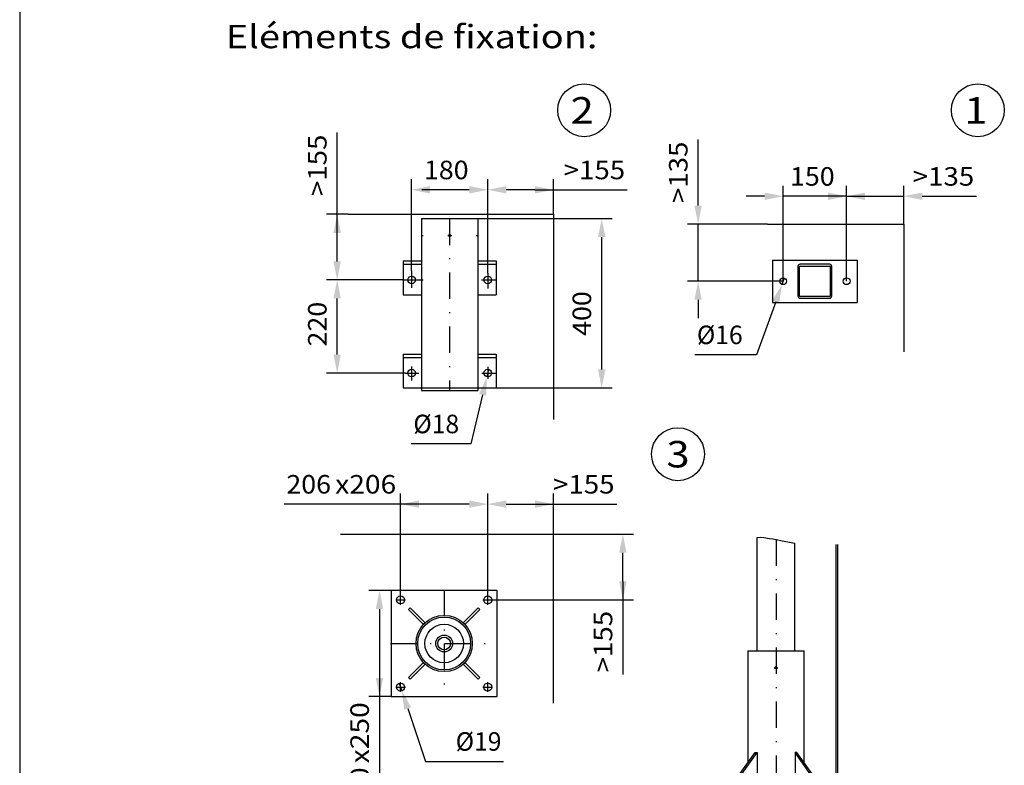
# Model space of a CAD drawing. Extents: x 0 to 210, y 0 to 297.
# Drawn here: x 0 to 93, y 156 to 226 of the extents above; entities that cross this region are included whole.
import ezdxf
from ezdxf.enums import TextEntityAlignment as Align

# ---------------------------------------------------------------- set-up
doc = ezdxf.new("R2010")
doc.units = 0
doc.header["$LTSCALE"] = 5
for name, pattern in [('AUSGEZOGEN', [0]), ('DASHDOT', [1, 0.5, -0.25, 0, -0.25]), ('DASHED', [0.75, 0.5, -0.25])]:
    doc.linetypes.add(name, pattern=pattern)
doc.layers.get('0').update_dxf_attribs({"linetype": 'CONTINUOUS'})
for name, color, linetype in [('BEMASSUNG', 7, 'CONTINUOUS'), ('KONSTRUKTIONSLINIEN', 7, 'CONTINUOUS'), ('MITTELLINIE', 7, 'CONTINUOUS'), ('TEXT', 7, 'CONTINUOUS'), ('VERDECKTE_KANTEN', 7, 'CONTINUOUS'), ('VOLLLINIE_BREIT', 7, 'CONTINUOUS'), ('VOLLLINIE_SCHMAL', 7, 'CONTINUOUS'), ('ZEICHNUNGSRAHMEN', 7, 'CONTINUOUS')]:
    doc.layers.add(name, color=color, linetype=linetype)
doc.styles.add('ARIAL', font='arial.ttf')
doc.dimstyles.new('ISO-25', dxfattribs={"dimtxt": 2.5, "dimasz": 2.5, "dimexe": 1.25, "dimexo": 0.625, "dimtad": 1, "dimtxsty": 'STANDARD', "dimcen": 2.5, "dimazin": 3, "dimtfac": 1, "dimtmove": 0, "dimatfit": 3})

# ---------------------------------------------------------------- blocks, each defined once
blk = doc.blocks.new('PLANUNGSHILFE_DE_EN_FR_NNN')
at = {"layer": 'ZEICHNUNGSRAHMEN', "color": 96, "linetype": 'AUSGEZOGEN'}
blk.add_line((0, 297), (0, 0), dxfattribs=at)
blk = doc.blocks.new('BOD_T_S_NNN03')
at = {"layer": 'VOLLLINIE_SCHMAL', "color": 56, "linetype": 'AUSGEZOGEN'}
for p, q in [((69.696, 166.443), (69.696, 177.15)), ((73.252, 166.443), (73.252, 176.598))]:
    blk.add_line(p, q, dxfattribs=at)
blk = doc.blocks.new('*D17')
at = {"layer": 'BEMASSUNG', "linetype": 'AUSGEZOGEN'}
for points in [[(78.147, 209.39), (76.397, 209.74), (76.397, 209.04)], [(83.547, 209.39), (85.297, 209.04), (85.297, 209.74)]]:
    blk.add_hatch(color=6, dxfattribs=at).paths.add_polyline_path(points, flags=0)
at = {"layer": 'BEMASSUNG', "color": 6, "linetype": 'AUSGEZOGEN'}
for p, q in [((78.147, 203.361), (78.147, 210.39)), ((83.547, 206.761), (83.547, 210.39)), ((76.397, 209.39), (74.647, 209.39)), ((78.147, 209.39), (83.547, 209.39)), ((85.297, 209.39), (87.047, 209.39)), ((85.297, 209.39), (90.405, 209.39))]:
    blk.add_line(p, q, dxfattribs=at)
at = {"layer": 'BEMASSUNG', "color": 6, "linetype": 'AUSGEZOGEN', "style": 'ARIAL', "width": 1.056316}
blk.add_text('>135', height=1.75, dxfattribs=at).set_placement((84.395, 210.39), (90.205, 210.39), align=Align.FIT)
blk = doc.blocks.new('*D18')
at = {"layer": 'BEMASSUNG', "linetype": 'AUSGEZOGEN'}
for points in [[(64.11, 206.761), (64.46, 208.511), (63.76, 208.511)], [(64.11, 201.361), (63.76, 199.611), (64.46, 199.611)]]:
    blk.add_hatch(color=6, dxfattribs=at).paths.add_polyline_path(points, flags=0)
at = {"layer": 'BEMASSUNG', "color": 6, "linetype": 'AUSGEZOGEN'}
for p, q in [((64.11, 208.511), (64.11, 214.756)), ((64.11, 208.511), (64.11, 210.261)), ((70.67, 206.761), (63.11, 206.761)), ((64.11, 201.361), (64.11, 206.761)), ((72.147, 201.361), (63.11, 201.361)), ((64.11, 199.611), (64.11, 197.861))]:
    blk.add_line(p, q, dxfattribs=at)
at = {"layer": 'BEMASSUNG', "color": 6, "linetype": 'AUSGEZOGEN', "style": 'ARIAL', "width": 1.056316}
blk.add_text('>135', height=1.75, rotation=90, dxfattribs=at).set_placement((63.11, 208.746), (63.11, 214.556), align=Align.FIT)
blk = doc.blocks.new('*D19')
at = {"layer": 'BEMASSUNG', "linetype": 'AUSGEZOGEN'}
for points in [[(72.147, 209.39), (70.397, 209.74), (70.397, 209.04)], [(78.147, 209.39), (79.897, 209.04), (79.897, 209.74)]]:
    blk.add_hatch(color=6, dxfattribs=at).paths.add_polyline_path(points, flags=0)
at = {"layer": 'BEMASSUNG', "color": 6, "linetype": 'AUSGEZOGEN'}
for p, q in [((72.147, 201.361), (72.147, 210.39)), ((78.147, 201.361), (78.147, 210.39)), ((70.397, 209.39), (68.647, 209.39)), ((78.147, 209.39), (72.147, 209.39)), ((79.897, 209.39), (81.647, 209.39))]:
    blk.add_line(p, q, dxfattribs=at)
at = {"layer": 'BEMASSUNG', "color": 6, "linetype": 'AUSGEZOGEN', "style": 'ARIAL', "width": 1.035837}
blk.add_text('150', height=1.75, dxfattribs=at).set_placement((72.795, 210.39), (77.015, 210.39), align=Align.FIT)
blk = doc.blocks.new('DIMBLK_NNN019')
at = {"layer": 'BEMASSUNG', "linetype": 'AUSGEZOGEN'}
blk.add_hatch(color=6, dxfattribs=at).paths.add_polyline_path([(72.038, 201.06), (71.112, 199.534), (71.77, 199.296)], flags=0)
at = {"layer": 'BEMASSUNG', "color": 6, "linetype": 'AUSGEZOGEN'}
for p, q in [((72.256, 201.662), (72.038, 201.06)), ((71.441, 199.415), (69.631, 194.42)), ((69.631, 194.42), (63.795, 194.42))]:
    blk.add_line(p, q, dxfattribs=at)
at = {"layer": 'BEMASSUNG', "color": 6, "linetype": 'AUSGEZOGEN', "style": 'ARIAL', "width": 0.93794}
blk.add_text('%%c16', height=1.75, dxfattribs=at).set_placement((63.995, 195.42), (68.325, 195.42), align=Align.FIT)
blk = doc.blocks.new('SEILEND4_NNN038')
at = {"layer": 'VERDECKTE_KANTEN', "color": 56, "linetype": 'DASHED'}
for p, q in [((76.999, 94.237), (77.559, 94.237)), ((77.079, 93.887), (77.119, 94.073)), ((77.119, 94.237), (77.119, 94.073)), ((77.239, 93.952), (77.279, 94.082)), ((77.319, 93.952), (77.279, 94.082)), ((77.439, 94.237), (77.439, 94.114)), ((77.479, 93.887), (77.439, 94.114)), ((77.079, 93.887), (76.803, 93.253)), ((77.151, 93.952), (76.839, 93.237)), ((77.279, 93.845), (76.986, 93.173)), ((77.151, 93.952), (77.407, 93.952)), ((77.279, 93.845), (77.279, 93.952)), ((77.279, 93.845), (77.572, 93.173)), ((77.407, 93.952), (77.719, 93.237)), ((77.479, 93.887), (77.756, 93.253))]:
    blk.add_line(p, q, dxfattribs=at)
for radius, end in [(0.52, 23.57786), (0.48, 23.57786), (0.32, 270)]:
    blk.add_arc((77.279, 93.045), radius, 156.42214, end, dxfattribs=at)
at = {"layer": 'VOLLLINIE_SCHMAL', "color": 56, "linetype": 'AUSGEZOGEN'}
for p, q in [((77.119, 176.472), (77.119, 95.437)), ((77.279, 176.472), (77.279, 95.437)), ((76.999, 95.437), (76.999, 94.237)), ((76.999, 95.437), (77.559, 95.437)), ((77.439, 95.771), (77.279, 95.771)), ((77.439, 95.771), (77.439, 95.437)), ((77.559, 95.437), (77.559, 94.237)), ((77.279, 94.237), (77.279, 94.082))]:
    blk.add_line(p, q, dxfattribs=at)
blk.add_arc((77.279, 93.045), 0.32, 270, 23.57786, dxfattribs=at)
blk = doc.blocks.new('20_406SA_NNN031')
blk.add_blockref('SEILEND4_NNN038', (0, 0))
blk = doc.blocks.new('WANDT_V_NNN045')
at = {"layer": 'MITTELLINIE', "color": 56, "linetype": 'DASHDOT'}
for p, q in [((40.632, 207.284), (40.632, 191.044)), ((37.972, 205.684), (38.116, 205.684)), ((40.444, 205.684), (40.831, 205.684)), ((43.148, 205.684), (43.292, 205.684)), ((37.032, 202.359), (37.032, 200.74)), ((44.232, 202.11), (44.232, 200.69)), ((36.232, 201.484), (38.116, 201.484)), ((43.65, 201.484), (45.032, 201.484)), ((36.446, 192.684), (37.712, 192.684)), ((37.032, 193.315), (37.032, 191.97)), ((43.675, 192.684), (45.032, 192.684)), ((44.232, 193.265), (44.232, 192.144))]:
    blk.add_line(p, q, dxfattribs=at)
at = {"layer": 'VOLLLINIE_SCHMAL', "color": 56, "linetype": 'AUSGEZOGEN'}
for p, q in [((37.972, 207.284), (43.292, 207.284)), ((37.972, 207.284), (37.972, 191.044)), ((43.292, 207.284), (43.292, 191.044)), ((36.232, 203.284), (37.972, 203.284)), ((36.232, 203.284), (36.232, 200.084)), ((36.232, 202.964), (37.972, 202.964)), ((43.292, 203.284), (45.032, 203.284)), ((43.292, 202.964), (45.032, 202.964)), ((45.032, 203.284), (45.032, 200.084)), ((36.232, 200.084), (37.972, 200.084)), ((43.292, 200.084), (45.032, 200.084)), ((36.232, 194.484), (36.232, 191.284)), ((36.232, 194.484), (37.972, 194.484)), ((43.292, 194.484), (45.032, 194.484)), ((45.032, 194.484), (45.032, 191.284)), ((36.232, 194.164), (37.972, 194.164)), ((43.292, 194.164), (45.032, 194.164)), ((36.232, 191.284), (45.032, 191.284)), ((37.972, 191.044), (43.292, 191.044))]:
    blk.add_line(p, q, dxfattribs=at)
for centre, radius in [((40.632, 205.684), 0.1), ((37.032, 201.484), 0.36), ((44.232, 201.484), 0.36), ((37.032, 192.684), 0.36), ((44.232, 192.684), 0.36)]:
    blk.add_circle(centre, radius, dxfattribs=at)
blk = doc.blocks.new('*D47')
at = {"layer": 'BEMASSUNG', "linetype": 'AUSGEZOGEN'}
for points in [[(44.232, 210), (45.982, 209.65), (45.982, 210.35)], [(50.432, 210), (48.682, 210.35), (48.682, 209.65)]]:
    blk.add_hatch(color=6, dxfattribs=at).paths.add_polyline_path(points, flags=0)
at = {"layer": 'BEMASSUNG', "color": 6, "linetype": 'AUSGEZOGEN'}
for p, q in [((44.232, 202.11), (44.232, 211)), ((50.432, 207.684), (50.432, 211)), ((48.682, 210), (45.982, 210)), ((48.682, 210), (57.415, 210))]:
    blk.add_line(p, q, dxfattribs=at)
at = {"layer": 'BEMASSUNG', "color": 6, "linetype": 'AUSGEZOGEN', "style": 'ARIAL', "width": 1.056316}
blk.add_text('>155', height=1.75, dxfattribs=at).set_placement((51.405, 211), (57.215, 211), align=Align.FIT)
blk = doc.blocks.new('*D48')
at = {"layer": 'BEMASSUNG', "linetype": 'AUSGEZOGEN'}
for points in [[(37.032, 210), (38.782, 209.65), (38.782, 210.35)], [(44.232, 210), (42.482, 210.35), (42.482, 209.65)]]:
    blk.add_hatch(color=6, dxfattribs=at).paths.add_polyline_path(points, flags=0)
at = {"layer": 'BEMASSUNG', "color": 6, "linetype": 'AUSGEZOGEN'}
for p, q in [((37.032, 202.359), (37.032, 211)), ((44.232, 202.11), (44.232, 211)), ((38.782, 210), (38, 210)), ((42.482, 210), (38.782, 210))]:
    blk.add_line(p, q, dxfattribs=at)
at = {"layer": 'BEMASSUNG', "color": 6, "linetype": 'AUSGEZOGEN', "style": 'ARIAL', "width": 1.035837}
blk.add_text('180', height=1.75, dxfattribs=at).set_placement((38.2, 211), (42.42, 211), align=Align.FIT)
blk = doc.blocks.new('*D49')
at = {"layer": 'BEMASSUNG', "linetype": 'AUSGEZOGEN'}
for points in [[(30, 201.484), (29.65, 199.734), (30.35, 199.734)], [(30, 192.684), (30.35, 194.434), (29.65, 194.434)]]:
    blk.add_hatch(color=6, dxfattribs=at).paths.add_polyline_path(points, flags=0)
at = {"layer": 'BEMASSUNG', "color": 6, "linetype": 'AUSGEZOGEN'}
for p, q in [((36.232, 201.484), (29, 201.484)), ((30, 194.434), (30, 199.734)), ((36.446, 192.684), (29, 192.684))]:
    blk.add_line(p, q, dxfattribs=at)
at = {"layer": 'BEMASSUNG', "color": 6, "linetype": 'AUSGEZOGEN', "style": 'ARIAL', "width": 1.035837}
blk.add_text('220', height=1.75, rotation=90, dxfattribs=at).set_placement((29, 195.2), (29, 199.42), align=Align.FIT)
blk = doc.blocks.new('*D50')
at = {"layer": 'BEMASSUNG', "linetype": 'AUSGEZOGEN'}
for points in [[(30, 207.684), (29.65, 205.934), (30.35, 205.934)], [(30, 201.484), (30.35, 203.234), (29.65, 203.234)]]:
    blk.add_hatch(color=6, dxfattribs=at).paths.add_polyline_path(points, flags=0)
at = {"layer": 'BEMASSUNG', "color": 6, "linetype": 'AUSGEZOGEN'}
for p, q in [((30, 205.934), (30, 215.415)), ((31.035, 207.684), (29, 207.684)), ((30, 203.234), (30, 205.934)), ((36.232, 201.484), (29, 201.484))]:
    blk.add_line(p, q, dxfattribs=at)
at = {"layer": 'BEMASSUNG', "color": 6, "linetype": 'AUSGEZOGEN', "style": 'ARIAL', "width": 1.056316}
blk.add_text('>155', height=1.75, rotation=90, dxfattribs=at).set_placement((29, 209.405), (29, 215.215), align=Align.FIT)
blk = doc.blocks.new('*D51')
at = {"layer": 'BEMASSUNG', "linetype": 'AUSGEZOGEN'}
for points in [[(55, 207.284), (54.65, 205.534), (55.35, 205.534)], [(55, 191.284), (55.35, 193.034), (54.65, 193.034)]]:
    blk.add_hatch(color=6, dxfattribs=at).paths.add_polyline_path(points, flags=0)
at = {"layer": 'BEMASSUNG', "color": 6, "linetype": 'AUSGEZOGEN'}
for p, q in [((43.292, 207.284), (56, 207.284)), ((55, 193.034), (55, 205.534)), ((45.032, 191.284), (56, 191.284))]:
    blk.add_line(p, q, dxfattribs=at)
at = {"layer": 'BEMASSUNG', "color": 6, "linetype": 'AUSGEZOGEN', "style": 'ARIAL', "width": 1.035837}
blk.add_text('400', height=1.75, rotation=90, dxfattribs=at).set_placement((54, 196.2), (54, 200.42), align=Align.FIT)
blk = doc.blocks.new('DIMBLK_NNN051')
at = {"layer": 'BEMASSUNG', "linetype": 'AUSGEZOGEN'}
blk.add_hatch(color=6, dxfattribs=at).paths.add_polyline_path([(44.149, 192.334), (43.405, 190.711), (44.086, 190.55)], flags=0)
at = {"layer": 'BEMASSUNG', "color": 6, "linetype": 'AUSGEZOGEN'}
for p, q in [((44.315, 193.034), (44.149, 192.334)), ((43.745, 190.631), (42.648, 186)), ((42.648, 186), (37, 186))]:
    blk.add_line(p, q, dxfattribs=at)
at = {"layer": 'BEMASSUNG', "color": 6, "linetype": 'AUSGEZOGEN', "style": 'ARIAL', "width": 0.93794}
blk.add_text('%%c18', height=1.75, dxfattribs=at).set_placement((37.2, 187), (41.53, 187), align=Align.FIT)
blk = doc.blocks.new('BOD_T_D_NNN052')
at = {"layer": 'MITTELLINIE', "color": 56, "linetype": 'DASHDOT'}
for p, q in [((40.112, 172.213), (40.112, 162.053)), ((35.532, 171.253), (36.452, 171.253)), ((35.992, 170.793), (35.992, 171.713)), ((43.772, 171.253), (44.692, 171.253)), ((44.232, 170.793), (44.232, 171.713)), ((35.032, 167.133), (45.192, 167.133)), ((35.532, 163.013), (36.452, 163.013)), ((35.992, 162.553), (35.992, 163.473)), ((43.772, 163.013), (44.692, 163.013)), ((44.232, 162.553), (44.232, 163.473))]:
    blk.add_line(p, q, dxfattribs=at)
at = {"layer": 'VOLLLINIE_SCHMAL', "color": 56, "linetype": 'AUSGEZOGEN'}
for p, q in [((35.112, 172.133), (35.112, 162.133)), ((45.112, 172.133), (35.112, 172.133)), ((45.112, 162.133), (45.112, 172.133)), ((36.909, 170.506), (36.739, 170.337)), ((36.739, 170.337), (38.148, 168.928)), ((36.909, 170.506), (38.318, 169.097)), ((43.315, 170.506), (41.906, 169.097)), ((43.485, 170.337), (42.076, 168.928)), ((43.485, 170.337), (43.315, 170.506)), ((36.739, 163.93), (38.148, 165.339)), ((36.909, 163.761), (38.318, 165.17)), ((41.823, 165.097), (41.906, 165.17)), ((43.315, 163.761), (41.906, 165.17)), ((43.485, 163.93), (42.076, 165.339)), ((36.739, 163.93), (36.909, 163.761)), ((43.315, 163.761), (43.485, 163.93)), ((35.112, 162.133), (45.112, 162.133))]:
    blk.add_line(p, q, dxfattribs=at)
for centre, radius in [((35.992, 171.253), 0.38), ((44.232, 171.253), 0.38), ((40.112, 167.133), 2.66), ((40.112, 167.133), 2.5), ((40.112, 167.133), 1.82), ((40.112, 167.133), 0.8), ((40.112, 167.133), 0.6), ((35.992, 163.013), 0.38), ((44.232, 163.013), 0.38)]:
    blk.add_circle(centre, radius, dxfattribs=at)
blk = doc.blocks.new('*D54')
at = {"layer": 'BEMASSUNG', "linetype": 'AUSGEZOGEN'}
for points in [[(35.992, 180.302), (37.742, 179.952), (37.742, 180.652)], [(44.232, 180.302), (42.482, 180.652), (42.482, 179.952)]]:
    blk.add_hatch(color=6, dxfattribs=at).paths.add_polyline_path(points, flags=0)
at = {"layer": 'BEMASSUNG', "color": 6, "linetype": 'AUSGEZOGEN'}
for p, q in [((35.992, 171.713), (35.992, 181.302)), ((44.232, 171.713), (44.232, 181.302)), ((37.742, 180.302), (25, 180.302)), ((42.482, 180.302), (37.742, 180.302))]:
    blk.add_line(p, q, dxfattribs=at)
at = {"layer": 'BEMASSUNG', "color": 6, "linetype": 'AUSGEZOGEN', "style": 'ARIAL'}
for s, width, p, p2 in [('206', 1.035837, (25.2, 181.302), (29.42, 181.302)), ('x206', 1.087716, (29.82, 181.302), (35.58, 181.302))]:
    blk.add_text(s, height=1.75, dxfattribs=dict(at, width=width)).set_placement(p, p2, align=Align.FIT)
blk = doc.blocks.new('*D55')
at = {"layer": 'BEMASSUNG', "linetype": 'AUSGEZOGEN'}
for points in [[(44.232, 180.302), (45.982, 179.952), (45.982, 180.652)], [(50.432, 180.302), (48.682, 180.652), (48.682, 179.952)]]:
    blk.add_hatch(color=6, dxfattribs=at).paths.add_polyline_path(points, flags=0)
at = {"layer": 'BEMASSUNG', "color": 6, "linetype": 'AUSGEZOGEN'}
for p, q in [((44.232, 171.713), (44.232, 181.302)), ((50.432, 177.453), (50.432, 181.302)), ((45.982, 180.302), (48.682, 180.302)), ((48.682, 180.302), (56.415, 180.302))]:
    blk.add_line(p, q, dxfattribs=at)
at = {"layer": 'BEMASSUNG', "color": 6, "linetype": 'AUSGEZOGEN', "style": 'ARIAL', "width": 1.056316}
blk.add_text('>155', height=1.75, dxfattribs=at).set_placement((50.405, 181.302), (56.215, 181.302), align=Align.FIT)
blk = doc.blocks.new('*D56')
at = {"layer": 'BEMASSUNG', "linetype": 'AUSGEZOGEN'}
for points in [[(34, 172.133), (33.65, 170.383), (34.35, 170.383)], [(34, 162.133), (34.35, 163.883), (33.65, 163.883)]]:
    blk.add_hatch(color=6, dxfattribs=at).paths.add_polyline_path(points, flags=0)
at = {"layer": 'BEMASSUNG', "color": 6, "linetype": 'AUSGEZOGEN'}
for p, q in [((35.112, 172.133), (33, 172.133)), ((34, 170.383), (34, 163.883)), ((34, 163.883), (34, 151)), ((35.112, 162.133), (33, 162.133))]:
    blk.add_line(p, q, dxfattribs=at)
at = {"layer": 'BEMASSUNG', "color": 6, "linetype": 'AUSGEZOGEN', "style": 'ARIAL'}
for s, width, p, p2 in [('x250', 1.087716, (33, 155.82), (33, 161.58)), ('250', 1.035837, (33, 151.2), (33, 155.42))]:
    blk.add_text(s, height=1.75, rotation=90, dxfattribs=dict(at, width=width)).set_placement(p, p2, align=Align.FIT)
blk = doc.blocks.new('*D57')
at = {"layer": 'BEMASSUNG', "linetype": 'AUSGEZOGEN'}
for points in [[(57, 177.453), (56.65, 175.703), (57.35, 175.703)], [(57, 171.253), (57.35, 173.003), (56.65, 173.003)]]:
    blk.add_hatch(color=6, dxfattribs=at).paths.add_polyline_path(points, flags=0)
at = {"layer": 'BEMASSUNG', "color": 6, "linetype": 'AUSGEZOGEN'}
for p, q in [((50.432, 177.453), (58, 177.453)), ((57, 173.003), (57, 175.703)), ((57, 173.003), (57, 164.205)), ((44.692, 171.253), (58, 171.253))]:
    blk.add_line(p, q, dxfattribs=at)
at = {"layer": 'BEMASSUNG', "color": 6, "linetype": 'AUSGEZOGEN', "style": 'ARIAL', "width": 1.056316}
blk.add_text('>155', height=1.75, rotation=90, dxfattribs=at).set_placement((56, 164.405), (56, 170.215), align=Align.FIT)
blk = doc.blocks.new('BOD_T_S_NNN058')
at = {"layer": 'KONSTRUKTIONSLINIEN', "color": 56, "linetype": 'DASHDOT'}
blk.add_line((71.294, 164.843), (71.654, 164.843), dxfattribs=at)
at = {"layer": 'MITTELLINIE', "color": 56, "linetype": 'DASHDOT'}
blk.add_line((71.474, 176.957), (71.474, 150.043), dxfattribs=at)
at = {"layer": 'VOLLLINIE_SCHMAL', "color": 56, "linetype": 'AUSGEZOGEN'}
for p, q in [((68.814, 166.443), (68.814, 155.851)), ((68.814, 166.443), (74.134, 166.443)), ((74.134, 155.851), (74.134, 166.443)), ((68.101, 154.843), (69.51, 156.836)), ((68.271, 154.843), (69.68, 156.836)), ((69.51, 156.836), (69.68, 156.836)), ((69.68, 156.836), (69.68, 150.443)), ((74.677, 154.843), (73.268, 156.836)), ((73.438, 156.836), (73.268, 156.836)), ((73.268, 156.836), (73.268, 150.443)), ((74.847, 154.843), (73.438, 156.836)), ((68.101, 154.843), (68.271, 154.843)), ((68.101, 150.443), (68.101, 154.843)), ((68.271, 150.443), (68.271, 154.843)), ((74.677, 154.843), (74.847, 154.843)), ((74.677, 150.443), (74.677, 154.843)), ((74.847, 150.443), (74.847, 154.843)), ((66.474, 150.443), (66.474, 150.043)), ((66.474, 150.443), (76.474, 150.443)), ((66.474, 150.043), (76.474, 150.043)), ((76.474, 150.443), (76.474, 150.043))]:
    blk.add_line(p, q, dxfattribs=at)
blk.add_circle((71.474, 164.843), 0.1, dxfattribs=at)
blk = doc.blocks.new('DIMBLK_NNN059')
at = {"layer": 'BEMASSUNG', "linetype": 'AUSGEZOGEN'}
blk.add_hatch(color=6, dxfattribs=at).paths.add_polyline_path([(36.112, 162.653), (36.336, 160.882), (37, 161.105)], flags=0)
at = {"layer": 'BEMASSUNG', "color": 6, "linetype": 'AUSGEZOGEN'}
for p, q in [((35.871, 163.374), (36.112, 162.653)), ((36.668, 160.994), (38.339, 156)), ((38.339, 156), (45.73, 156))]:
    blk.add_line(p, q, dxfattribs=at)
at = {"layer": 'BEMASSUNG', "color": 6, "linetype": 'AUSGEZOGEN', "style": 'ARIAL', "width": 0.93794}
blk.add_text('%%c19', height=1.75, dxfattribs=at).set_placement((41.2, 157), (45.53, 157), align=Align.FIT)
blk = doc.blocks.new('SPRACHE_NNN065')
at = {"layer": 'TEXT', "color": 7, "linetype": 'AUSGEZOGEN', "style": 'ARIAL', "width": 1.232213}
blk.add_text('Eléments de fixation:', height=2.2, dxfattribs=at).set_placement((19.475, 223.38), (54.597, 223.38), align=Align.FIT)
blk = doc.blocks.new('PLH123_NNN00')
at = {"layer": 'KONSTRUKTIONSLINIEN', "color": 96, "linetype": 'AUSGEZOGEN'}
for p, q in [((31.03533, 207.68392), (50.43182, 207.68392)), ((50.43182, 207.68392), (50.43182, 188.28524)), ((70.67029, 206.76107), (83.54685, 206.76107)), ((83.54685, 206.76107), (83.54685, 194.67948)), ((30.30877, 177.45345), (50.43182, 177.45345)), ((50.43182, 161.48616), (50.43182, 177.45345))]:
    blk.add_line(p, q, dxfattribs=at)
at = {"layer": 'TEXT', "color": 96, "linetype": 'AUSGEZOGEN'}
for centre in [(53.34685, 217.51424), (90.54685, 217.51424), (62.20945, 185.01868)]:
    blk.add_circle(centre, 2.5, dxfattribs=at)
at = {"layer": 'VOLLLINIE_BREIT', "color": 9, "linetype": 'AUSGEZOGEN'}
for p, q in [((71.14685, 203.36107), (79.14685, 203.36107)), ((71.14685, 203.36107), (71.14685, 199.36107)), ((76.54685, 202.96107), (73.74685, 202.96107)), ((79.14685, 203.36107), (79.14685, 199.36107)), ((73.54685, 202.76107), (73.54685, 199.96107)), ((73.70685, 199.96107), (73.70685, 202.76107)), ((73.74685, 202.80107), (76.54685, 202.80107)), ((76.58686, 202.76107), (76.58686, 199.96107)), ((76.74685, 199.96107), (76.74685, 202.76107)), ((71.14685, 199.36107), (79.14685, 199.36107)), ((76.54685, 199.92108), (73.74685, 199.92108)), ((73.74685, 199.76107), (76.54685, 199.76107))]:
    blk.add_line(p, q, dxfattribs=at)
for centre in [(72.14685, 201.36107), (78.14685, 201.36107)]:
    blk.add_circle(centre, 0.32, dxfattribs=at)
for centre, radius, start, end in [((73.74685, 202.76107), 0.2, 90.0000025, 180.0000087), ((76.54685, 202.76107), 0.2, 0, 90.0000025), ((73.74685, 202.76107), 0.04, 90.0000025, 180.0000087), ((76.54685, 202.76107), 0.04, 360, 90.0000025), ((73.74685, 199.96107), 0.2, 180.0000087, 269.9999975), ((73.74685, 199.96107), 0.04, 180.0000087, 269.9999975), ((76.54685, 199.96107), 0.2, 269.9999975, 0.00001), ((76.54685, 199.96107), 0.04, 269.9999975, 0)]:
    blk.add_arc(centre, radius, start, end, dxfattribs=at)
at = {"layer": 'VOLLLINIE_SCHMAL', "color": 56, "linetype": 'AUSGEZOGEN'}
blk.add_lwpolyline([(69.69607, 177.15022), (69.98184, 177.18849), (70.30627, 177.14504), (70.86243, 177.05814), (71.18686, 177.01469), (71.51129, 176.94952), (72.06746, 176.84089), (72.57728, 176.73226), (72.90171, 176.66709), (73.22614, 176.60191), (73.25202, 176.59827)], dxfattribs=at)
for name in ['PLANUNGSHILFE_DE_EN_FR_NNN', 'WANDT_V_NNN045', 'DIMBLK_NNN019', 'DIMBLK_NNN051', 'BOD_T_S_NNN058', 'BOD_T_S_NNN03', '20_406SA_NNN031', 'BOD_T_D_NNN052', 'DIMBLK_NNN059']:
    blk.add_blockref(name, (0, 0))
at = {"layer": 'TEXT', "color": 96, "linetype": 'AUSGEZOGEN', "style": 'ARIAL', "width": 1.136598}
for s, p, p2 in [('2', (52.0525, 216.25472), (54.2575, 216.25472)), ('1', (89.2525, 216.25472), (91.4575, 216.25472)), ('3', (61.10695, 183.76868), (63.31195, 183.76868))]:
    blk.add_text(s, height=2.5, dxfattribs=at).set_placement(p, p2, align=Align.FIT)
at = {"layer": 'BEMASSUNG', "color": 6, "linetype": 'AUSGEZOGEN'}
for base, p1, p2, angle, override, picture, middle in [((30, 207.68392), (36.23182, 201.48392), (31.03533, 207.68392), 90, {"dimtxt": 1.75, "dimasz": 1.75, "dimexe": 1.25, "dimgap": 0.25, "dimtad": 1, "dimjust": 0, "dimdec": 2, "dimlfac": 25, "dimzin": 8, "dimpost": '><>', "dimsah": 1, "dimclrd": 6, "dimclre": 6, "dimclrt": 6, "dimadec": 2}, '*D50', (28.125, 212.31)), ((55, 207.28384), (45.03186, 191.28384), (43.29196, 207.28384), 90, {"dimtxt": 1.75, "dimasz": 1.75, "dimexe": 1.25, "dimgap": 0.25, "dimtad": 1, "dimjust": 0, "dimdec": 2, "dimlfac": 25, "dimzin": 8, "dimpost": '<>', "dimsah": 1, "dimclrd": 6, "dimclre": 6, "dimclrt": 6, "dimadec": 2}, '*D51', (53.125, 198.31)), ((30, 201.48392), (36.44568, 192.68386), (36.23182, 201.48392), 90, {"dimtxt": 1.75, "dimasz": 1.75, "dimexe": 1.25, "dimgap": 0.25, "dimtad": 1, "dimjust": 0, "dimdec": 2, "dimlfac": 25, "dimzin": 8, "dimpost": '<>', "dimsah": 1, "dimclrd": 6, "dimclre": 6, "dimclrt": 6, "dimadec": 2}, '*D49', (28.125, 197.31)), ((57, 177.45345), (44.69182, 171.25345), (50.43182, 177.45345), 90, {"dimtxt": 1.75, "dimasz": 1.75, "dimexe": 1.25, "dimgap": 0.25, "dimtad": 1, "dimjust": 0, "dimdec": 2, "dimlfac": 25, "dimzin": 8, "dimpost": '><>', "dimsah": 1, "dimclrd": 6, "dimclre": 6, "dimclrt": 6, "dimadec": 2}, '*D57', (55.125, 167.31)), ((34, 162.13345), (35.11182, 172.13345), (35.11182, 162.13345), 270, {"dimtxt": 1.75, "dimasz": 1.75, "dimexe": 1.25, "dimgap": 0.25, "dimtad": 1, "dimjust": 0, "dimdec": 2, "dimlfac": 25, "dimzin": 8, "dimpost": '<>x250', "dimsah": 1, "dimclrd": 6, "dimclre": 6, "dimclrt": 6, "dimadec": 2}, '*D56', (32.125, 156.39))]:
    dim = blk.add_linear_dim(base=base, p1=p1, p2=p2, angle=angle, dimstyle='ISO-25', override=override, dxfattribs=at)
    dim.commit()
    dim.dimension.update_dxf_attribs({"geometry": picture, "text_midpoint": middle, "dimtype": 160, "text_rotation": 90})
dim = blk.add_linear_dim(base=(64.11026, 206.76107), p1=(72.14685, 201.36107), p2=(70.67029, 206.76107), angle=90, text='>135', dimstyle='ISO-25', override={"dimtxt": 1.75, "dimasz": 1.75, "dimexe": 1.25, "dimgap": 0.25, "dimtad": 1, "dimjust": 0, "dimdec": 2, "dimlfac": 25, "dimzin": 8, "dimsah": 1, "dimclrd": 6, "dimclre": 6, "dimclrt": 6, "dimadec": 2}, dxfattribs=at)
dim.commit()
dim.dimension.update_dxf_attribs({"geometry": '*D18', "text_midpoint": (62.23526, 211.65066), "dimtype": 160, "text_rotation": 90})
for base, p1, p2, override, picture, middle in [((37.03186, 210), (44.23182, 202.11025), (37.03186, 202.35941), {"dimtxt": 1.75, "dimasz": 1.75, "dimexe": 1.25, "dimgap": 0.25, "dimtad": 1, "dimjust": 0, "dimdec": 2, "dimlfac": 25, "dimzin": 8, "dimpost": '<>', "dimsah": 1, "dimclrd": 6, "dimclre": 6, "dimclrt": 6, "dimadec": 2}, '*D48', (40.31, 211.875)), ((44.23182, 210), (50.43182, 207.68392), (44.23182, 202.11025), {"dimtxt": 1.75, "dimasz": 1.75, "dimexe": 1.25, "dimgap": 0.25, "dimtad": 1, "dimjust": 0, "dimdec": 2, "dimlfac": 25, "dimzin": 8, "dimpost": '><>', "dimsah": 1, "dimclrd": 6, "dimclre": 6, "dimclrt": 6, "dimadec": 2}, '*D47', (54.31, 211.875)), ((72.14685, 209.38968), (78.14685, 201.36107), (72.14685, 201.36107), {"dimtxt": 1.75, "dimasz": 1.75, "dimexe": 1.25, "dimgap": 0.25, "dimtad": 1, "dimjust": 0, "dimdec": 2, "dimlfac": 25, "dimzin": 8, "dimpost": '<>', "dimsah": 1, "dimclrd": 6, "dimclre": 6, "dimclrt": 6, "dimadec": 2}, '*D19', (74.90505, 211.26468)), ((35.99182, 180.30219), (44.23182, 171.71345), (35.99182, 171.71345), {"dimtxt": 1.75, "dimasz": 1.75, "dimexe": 1.25, "dimgap": 0.25, "dimtad": 1, "dimjust": 0, "dimdec": 2, "dimlfac": 25, "dimzin": 8, "dimpost": '<>x206', "dimsah": 1, "dimclrd": 6, "dimclre": 6, "dimclrt": 6, "dimadec": 2}, '*D54', (30.39, 182.17719))]:
    dim = blk.add_linear_dim(base=base, p1=p1, p2=p2, angle=180, dimstyle='ISO-25', override=override, dxfattribs=at)
    dim.commit()
    dim.dimension.update_dxf_attribs({"geometry": picture, "text_midpoint": middle, "dimtype": 160})
dim = blk.add_linear_dim(base=(83.54685, 209.38968), p1=(78.14685, 203.36107), p2=(83.54685, 206.76107), text='>135', dimstyle='ISO-25', override={"dimtxt": 1.75, "dimasz": 1.75, "dimexe": 1.25, "dimgap": 0.25, "dimtad": 1, "dimjust": 0, "dimdec": 2, "dimlfac": 25, "dimzin": 8, "dimsah": 1, "dimclrd": 6, "dimclre": 6, "dimclrt": 6, "dimadec": 2}, dxfattribs=at)
dim.commit()
dim.dimension.update_dxf_attribs({"geometry": '*D17', "text_midpoint": (87.30005, 211.26468), "dimtype": 160})
dim = blk.add_linear_dim(base=(50.43182, 180.30219), p1=(44.23182, 171.71345), p2=(50.43182, 177.45345), dimstyle='ISO-25', override={"dimtxt": 1.75, "dimasz": 1.75, "dimexe": 1.25, "dimgap": 0.25, "dimtad": 1, "dimjust": 0, "dimdec": 2, "dimlfac": 25, "dimzin": 8, "dimpost": '><>', "dimsah": 1, "dimclrd": 6, "dimclre": 6, "dimclrt": 6, "dimadec": 2}, dxfattribs=at)
dim.commit()
dim.dimension.update_dxf_attribs({"geometry": '*D55', "text_midpoint": (53.31, 182.17719), "dimtype": 160})

msp = doc.modelspace()

# ---------------------------------------------------------------- block references
msp.add_blockref('PLH123_NNN00', (0, 0))

# ---------------------------------------------------------------- next in the draw order: block references
msp.add_blockref('SPRACHE_NNN065', (0, 0))

doc.saveas('drawing.dxf')
